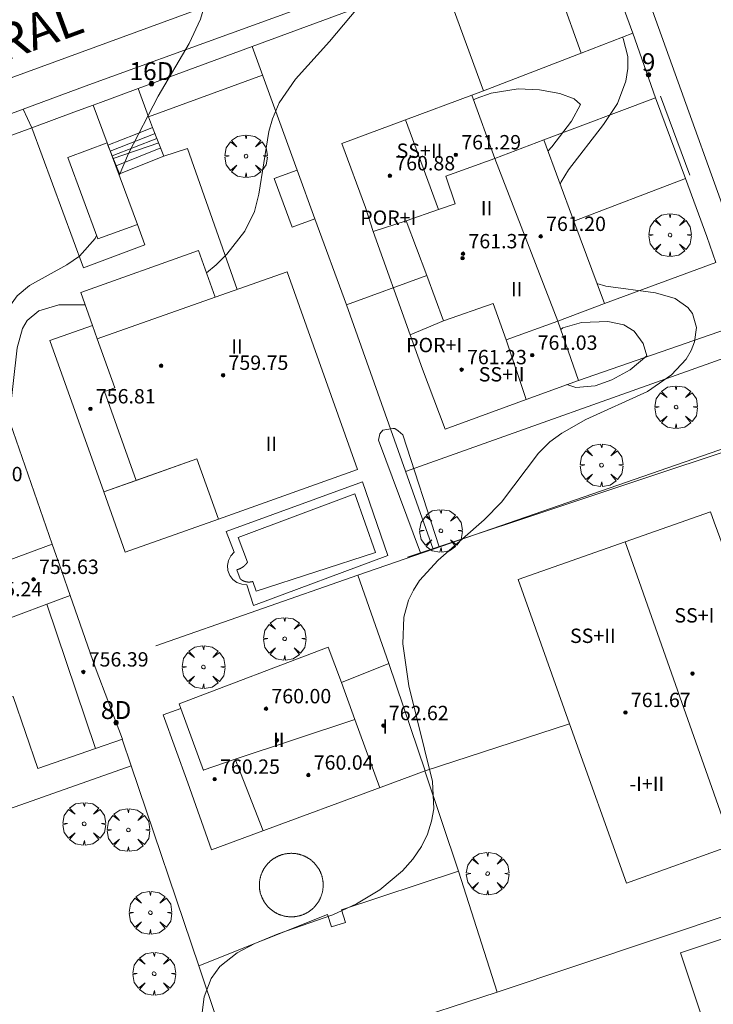
# Model space of a CAD drawing. Units: millimetres. Extents: x 423998 to 425000, y 4489499 to 4490001.
# Drawn here: x 424282 to 424321, y 4489607 to 4489662 of the extents above; entities that cross this region are included whole.
import ezdxf

# ---------------------------------------------------------------- set-up
doc = ezdxf.new("R2010")
doc.units = ezdxf.units.MM
doc.header["$MEASUREMENT"] = 0
doc.linetypes.add('VADO', pattern=[9.01, 2.71, -0.9, 0.9, -0.9, 0.9, -0.9, 0.9, -0.9])
doc.layers.get('0').update_dxf_attribs({"lineweight": 9})
for name, color, linetype, lineweight in [('f012003p_num_plantas', 252, 'Continuous', 9), ('f022001p_portal', 7, 'Continuous', 9), ('f022001p_portal_texto', 7, 'Continuous', 9), ('f030042l_viaurbana_texto', 7, 'Continuous', 9), ('f040024s_piscina', 140, 'Continuous', 9), ('f050002l_curvanivel_cgn', 23, 'Continuous', 9), ('f050009p_puntocotaconstruccionelevada', 211, 'Continuous', 9), ('f061013p_arbol', 91, 'Continuous', 9), ('f070045l_muro_mur', 30, 'MURO2', 9), ('f070045l_muro_tap', 11, 'MURO2', 9), ('f070045l_puerta', 11, 'Continuous', 9), ('f070047l_seto', 91, 'Continuous', 9), ('f070056l_edificacion_els', 22, 'Continuous', 9), ('f070056l_edificacion_med', 221, 'Continuous', 9), ('f070056s_edificacion_edi', 240, 'Continuous', 9), ('f070057s_edificacionligera', 11, 'Continuous', 9), ('f070058l_elementoconstruido_bordillo', 30, 'Continuous', 9), ('f071028l_acera_escalera', 11, 'Continuous', 9), ('f071028s_acera_escalera', 11, 'Continuous', 9), ('f071045l_vado', 30, 'VADO', 9)]:
    doc.layers.add(name, color=color, linetype=linetype, lineweight=lineweight)
doc.styles.add('ROMANS', font='romans.shx')
doc.styles.get("Standard").update_dxf_attribs({"font": 'arial.ttf'})
doc.styles.add('Style-s7210005_h', font='txt')
doc.linetypes.add('MURO2', pattern='A,3.1e-05,[1,muro2.shx,S=1,R=0,X=0,Y=0],-3.058844', length=3.058875)

# ---------------------------------------------------------------- blocks, each defined once
blk = doc.blocks.new('punto_cota_construccion_elevada')
at = {"layer": 'f050009p_puntocotaconstruccionelevada'}
h = blk.add_hatch(color=256, dxfattribs=at)
h.dxf.hatch_style = 1
edge = h.paths.add_edge_path()
edge.add_arc((0, 0), 0.1, 0, 360)
blk.add_circle((0, 0), 0.1, dxfattribs=at)
blk = doc.blocks.new('arbol')
at = {"color": 0, "linetype": 'Continuous', "lineweight": 0, "flags": 128}
for points in [[(0.96, 0.012), (1.2, 0.036), (1.128, 0.468), (0.888, 0.804), (0.528, 0.528), (0.816, 0.876), (0.48, 1.104), (0.048, 1.176), (0.012, 0.96), (-0.048, 1.176), (-0.48, 1.104), (-0.816, 0.876), (-0.504, 0.528), (-0.864, 0.804), (-1.104, 0.468), (-1.188, 0.036), (-0.936, 0.012)], [(-0.936, 0.012), (-1.188, -0.048), (-1.104, -0.48), (-0.864, -0.804), (-0.504, -0.504), (-0.816, -0.876), (-0.48, -1.116)], [(-0.48, -1.116), (-0.048, -1.188), (0.012, -0.936), (0.048, -1.188), (0.48, -1.116), (0.816, -0.876), (0.528, -0.504), (0.888, -0.804), (1.128, -0.48), (1.2, -0.048), (0.96, 0.012)]]:
    blk.add_lwpolyline(points, dxfattribs=at)
at = {"color": 0, "linetype": 'Continuous', "lineweight": 0, "extrusion": (0, 0, -1)}
for start, end in [(180.0229, 7.5946), (7.2233, 180.0229)]:
    blk.add_arc((0, 0), 0.104, start, end, dxfattribs=at)
blk = doc.blocks.new('portal_catastro')
at = {"layer": 'f022001p_portal'}
h = blk.add_hatch(color=256, dxfattribs=at)
h.dxf.hatch_style = 1
edge = h.paths.add_edge_path()
edge.add_arc((0, 0), 0.125, 0, 360)
blk.add_circle((0, 0), 0.125, dxfattribs=at)

msp = doc.modelspace()

# ---------------------------------------------------------------- linework, layer by layer
at = {"layer": 'f040024s_piscina'}
for points in [[(424302.04, 4489632.152, 754.035), (424295.394, 4489629.983, 753.584), (424295.201, 4489630.532, 753.584), (424295.197, 4489630.531, 753.584), (424295.193, 4489630.53, 753.584), (424295.189, 4489630.529, 753.584), (424295.184, 4489630.527, 753.584), (424295.18, 4489630.526, 753.584), (424295.176, 4489630.525, 753.584), (424295.172, 4489630.524, 753.584), (424295.168, 4489630.523, 753.584), (424295.164, 4489630.522, 753.584), (424295.16, 4489630.521, 753.584), (424295.156, 4489630.52, 753.584), (424295.152, 4489630.519, 753.584), (424295.148, 4489630.518, 753.584), (424295.144, 4489630.517, 753.584), (424295.14, 4489630.516, 753.584), (424295.136, 4489630.515, 753.584), (424295.132, 4489630.514, 753.584), (424295.128, 4489630.514, 753.584), (424295.123, 4489630.513, 753.584), (424295.119, 4489630.512, 753.584), (424295.115, 4489630.511, 753.584), (424295.111, 4489630.51, 753.584), (424295.107, 4489630.51, 753.584), (424295.103, 4489630.509, 753.584), (424295.099, 4489630.508, 753.584), (424295.095, 4489630.508, 753.584), (424295.09, 4489630.507, 753.584), (424295.086, 4489630.506, 753.584), (424295.082, 4489630.506, 753.584), (424295.078, 4489630.505, 753.584), (424295.074, 4489630.505, 753.584), (424295.07, 4489630.504, 753.584), (424295.065, 4489630.504, 753.584), (424295.061, 4489630.503, 753.584), (424295.057, 4489630.503, 753.584), (424295.053, 4489630.502, 753.584), (424295.049, 4489630.502, 753.584), (424295.045, 4489630.501, 753.584), (424295.04, 4489630.501, 753.584), (424295.036, 4489630.501, 753.584), (424295.032, 4489630.5, 753.584), (424295.028, 4489630.5, 753.584), (424295.024, 4489630.5, 753.584), (424295.02, 4489630.5, 753.584), (424295.015, 4489630.499, 753.584), (424295.011, 4489630.499, 753.584), (424295.007, 4489630.499, 753.584), (424295.003, 4489630.499, 753.584), (424294.999, 4489630.499, 753.584), (424294.994, 4489630.499, 753.584), (424294.99, 4489630.499, 753.584), (424294.986, 4489630.499, 753.584), (424294.982, 4489630.499, 753.584), (424294.978, 4489630.499, 753.584), (424294.973, 4489630.499, 753.584), (424294.969, 4489630.499, 753.584), (424294.965, 4489630.499, 753.584), (424294.961, 4489630.499, 753.584), (424294.957, 4489630.499, 753.584), (424294.952, 4489630.499, 753.584), (424294.948, 4489630.499, 753.584), (424294.944, 4489630.5, 753.584), (424294.94, 4489630.5, 753.584), (424294.936, 4489630.5, 753.584), (424294.932, 4489630.5, 753.584), (424294.927, 4489630.501, 753.584), (424294.923, 4489630.501, 753.584), (424294.919, 4489630.501, 753.584), (424294.915, 4489630.502, 753.584), (424294.911, 4489630.502, 753.584), (424294.906, 4489630.502, 753.584), (424294.902, 4489630.503, 753.584), (424294.898, 4489630.503, 753.584), (424294.894, 4489630.504, 753.584), (424294.89, 4489630.504, 753.584), (424294.886, 4489630.505, 753.584), (424294.882, 4489630.505, 753.584), (424294.877, 4489630.506, 753.584), (424294.873, 4489630.506, 753.584), (424294.869, 4489630.507, 753.584), (424294.865, 4489630.508, 753.584), (424294.861, 4489630.508, 753.584), (424294.857, 4489630.509, 753.584), (424294.853, 4489630.51, 753.584), (424294.848, 4489630.51, 753.584), (424294.844, 4489630.511, 753.584), (424294.84, 4489630.512, 753.584), (424294.836, 4489630.513, 753.584), (424294.832, 4489630.514, 753.584), (424294.828, 4489630.514, 753.584), (424294.824, 4489630.515, 753.584), (424294.82, 4489630.516, 753.584), (424294.816, 4489630.517, 753.584), (424294.811, 4489630.518, 753.584), (424294.807, 4489630.519, 753.584), (424294.803, 4489630.52, 753.584), (424294.799, 4489630.521, 753.584), (424294.795, 4489630.522, 753.584), (424294.791, 4489630.523, 753.584), (424294.787, 4489630.524, 753.584), (424294.783, 4489630.525, 753.584), (424294.779, 4489630.526, 753.584), (424294.775, 4489630.528, 753.584), (424294.771, 4489630.529, 753.584), (424294.767, 4489630.53, 753.584), (424294.763, 4489630.531, 753.584), (424294.759, 4489630.532, 753.584), (424294.755, 4489630.534, 753.584), (424294.751, 4489630.535, 753.584), (424294.747, 4489630.536, 753.584), (424294.743, 4489630.538, 753.584), (424294.739, 4489630.539, 753.584), (424294.735, 4489630.54, 753.584), (424294.731, 4489630.542, 753.584), (424294.727, 4489630.543, 753.584), (424294.723, 4489630.545, 753.584), (424294.719, 4489630.546, 753.584), (424294.715, 4489630.547, 753.584), (424294.711, 4489630.549, 753.584), (424294.708, 4489630.551, 753.584), (424294.704, 4489630.552, 753.584), (424294.7, 4489630.554, 753.584), (424294.696, 4489630.555, 753.584), (424294.692, 4489630.557, 753.584), (424294.688, 4489630.559, 753.584), (424294.684, 4489630.56, 753.584), (424294.68, 4489630.562, 753.584), (424294.677, 4489630.564, 753.584), (424294.673, 4489630.565, 753.584), (424294.669, 4489630.567, 753.584), (424294.665, 4489630.569, 753.584), (424294.661, 4489630.571, 753.584), (424294.658, 4489630.572, 753.584), (424294.654, 4489630.574, 753.584), (424294.65, 4489630.576, 753.584), (424294.646, 4489630.578, 753.584), (424294.643, 4489630.58, 753.584), (424294.639, 4489630.582, 753.584), (424294.635, 4489630.584, 753.584), (424294.631, 4489630.586, 753.584), (424294.628, 4489630.588, 753.584), (424294.624, 4489630.59, 753.584), (424294.62, 4489630.592, 753.584), (424294.617, 4489630.594, 753.584), (424294.613, 4489630.596, 753.584), (424294.609, 4489630.598, 753.584), (424294.606, 4489630.6, 753.584), (424294.602, 4489630.602, 753.584), (424294.599, 4489630.604, 753.584), (424294.595, 4489630.606, 753.584), (424294.591, 4489630.609, 753.584), (424294.588, 4489630.611, 753.584), (424294.584, 4489630.613, 753.584), (424294.581, 4489630.615, 753.584), (424294.577, 4489630.618, 753.584), (424294.574, 4489630.62, 753.584), (424294.57, 4489630.622, 753.584), (424294.567, 4489630.625, 753.584), (424294.563, 4489630.627, 753.584), (424294.56, 4489630.629, 753.584), (424294.556, 4489630.632, 753.584), (424294.553, 4489630.634, 753.584), (424294.55, 4489630.636, 753.584), (424294.546, 4489630.639, 753.584), (424294.543, 4489630.641, 753.584), (424294.539, 4489630.644, 753.584), (424294.536, 4489630.646, 753.584), (424294.533, 4489630.649, 753.584), (424294.529, 4489630.651, 753.584), (424294.526, 4489630.654, 753.584), (424294.523, 4489630.657, 753.584), (424294.519, 4489630.659, 753.584), (424294.516, 4489630.662, 753.584), (424294.513, 4489630.664, 753.584), (424294.51, 4489630.667, 753.584), (424294.506, 4489630.67, 753.584), (424294.503, 4489630.672, 753.584), (424294.5, 4489630.675, 753.584), (424294.497, 4489630.678, 753.584), (424294.494, 4489630.681, 753.584), (424294.31, 4489631.186, 753.584), (424294.314, 4489631.187, 753.584), (424294.318, 4489631.188, 753.584), (424294.322, 4489631.189, 753.584), (424294.326, 4489631.19, 753.584), (424294.33, 4489631.191, 753.584), (424294.334, 4489631.192, 753.584), (424294.338, 4489631.193, 753.584), (424294.342, 4489631.194, 753.584), (424294.346, 4489631.195, 753.584), (424294.35, 4489631.196, 753.584), (424294.353, 4489631.197, 753.584), (424294.357, 4489631.198, 753.584), (424294.361, 4489631.2, 753.584), (424294.365, 4489631.201, 753.584), (424294.369, 4489631.202, 753.584), (424294.373, 4489631.203, 753.584), (424294.377, 4489631.204, 753.584), (424294.381, 4489631.206, 753.584), (424294.385, 4489631.207, 753.584), (424294.389, 4489631.208, 753.584), (424294.393, 4489631.209, 753.584), (424294.397, 4489631.211, 753.584), (424294.4, 4489631.212, 753.584), (424294.404, 4489631.213, 753.584), (424294.408, 4489631.215, 753.584), (424294.412, 4489631.216, 753.584), (424294.416, 4489631.218, 753.584), (424294.42, 4489631.219, 753.584), (424294.424, 4489631.22, 753.584), (424294.427, 4489631.222, 753.584), (424294.431, 4489631.223, 753.584), (424294.435, 4489631.225, 753.584), (424294.439, 4489631.226, 753.584), (424294.443, 4489631.228, 753.584), (424294.447, 4489631.229, 753.584), (424294.45, 4489631.231, 753.584), (424294.454, 4489631.232, 753.584), (424294.458, 4489631.234, 753.584), (424294.462, 4489631.236, 753.584), (424294.466, 4489631.237, 753.584), (424294.469, 4489631.239, 753.584), (424294.473, 4489631.24, 753.584), (424294.477, 4489631.242, 753.584), (424294.481, 4489631.244, 753.584), (424294.484, 4489631.245, 753.584), (424294.488, 4489631.247, 753.584), (424294.492, 4489631.249, 753.584), (424294.496, 4489631.251, 753.584), (424294.499, 4489631.252, 753.584), (424294.503, 4489631.254, 753.584), (424294.507, 4489631.256, 753.584), (424294.51, 4489631.258, 753.584), (424294.514, 4489631.259, 753.584), (424294.518, 4489631.261, 753.584), (424294.521, 4489631.263, 753.584), (424294.525, 4489631.265, 753.584), (424294.529, 4489631.267, 753.584), (424294.532, 4489631.269, 753.584), (424294.536, 4489631.271, 753.584), (424294.54, 4489631.273, 753.584), (424294.543, 4489631.274, 753.584), (424294.547, 4489631.276, 753.584), (424294.55, 4489631.278, 753.584), (424294.554, 4489631.28, 753.584), (424294.558, 4489631.282, 753.584), (424294.561, 4489631.284, 753.584), (424294.565, 4489631.286, 753.584), (424294.568, 4489631.288, 753.584), (424294.572, 4489631.29, 753.584), (424294.575, 4489631.293, 753.584), (424294.579, 4489631.295, 753.584), (424294.583, 4489631.297, 753.584), (424294.586, 4489631.299, 753.584), (424294.59, 4489631.301, 753.584), (424294.593, 4489631.303, 753.584), (424294.597, 4489631.305, 753.584), (424294.6, 4489631.307, 753.584), (424294.604, 4489631.31, 753.584), (424294.607, 4489631.312, 753.584), (424294.611, 4489631.314, 753.584), (424294.614, 4489631.316, 753.584), (424294.617, 4489631.318, 753.584), (424294.621, 4489631.321, 753.584), (424294.624, 4489631.323, 753.584), (424294.628, 4489631.325, 753.584), (424294.631, 4489631.327, 753.584), (424294.634, 4489631.33, 753.584), (424294.638, 4489631.332, 753.584), (424294.641, 4489631.334, 753.584), (424294.645, 4489631.337, 753.584), (424294.648, 4489631.339, 753.584), (424294.651, 4489631.342, 753.584), (424294.655, 4489631.344, 753.584), (424294.658, 4489631.346, 753.584), (424294.661, 4489631.349, 753.584), (424294.665, 4489631.351, 753.584), (424294.668, 4489631.354, 753.584), (424294.671, 4489631.356, 753.584), (424294.674, 4489631.359, 753.584), (424294.678, 4489631.361, 753.584), (424294.681, 4489631.364, 753.584), (424294.684, 4489631.366, 753.584), (424294.687, 4489631.369, 753.584), (424294.691, 4489631.371, 753.584), (424294.694, 4489631.374, 753.584), (424294.697, 4489631.376, 753.584), (424294.7, 4489631.379, 753.584), (424294.703, 4489631.381, 753.584), (424294.707, 4489631.384, 753.584), (424294.71, 4489631.387, 753.584), (424294.713, 4489631.389, 753.584), (424294.716, 4489631.392, 753.584), (424294.719, 4489631.395, 753.584), (424294.722, 4489631.397, 753.584), (424294.725, 4489631.4, 753.584), (424294.729, 4489631.403, 753.584), (424294.732, 4489631.405, 753.584), (424294.735, 4489631.408, 753.584), (424294.738, 4489631.411, 753.584), (424294.741, 4489631.414, 753.584), (424294.744, 4489631.416, 753.584), (424294.747, 4489631.419, 753.584), (424294.75, 4489631.422, 753.584), (424294.753, 4489631.425, 753.584), (424294.756, 4489631.427, 753.584), (424294.759, 4489631.43, 753.584), (424294.762, 4489631.433, 753.584), (424294.765, 4489631.436, 753.584), (424294.768, 4489631.439, 753.584), (424294.771, 4489631.442, 753.584), (424294.774, 4489631.445, 753.584), (424294.776, 4489631.448, 753.584), (424294.779, 4489631.45, 753.584), (424294.782, 4489631.453, 753.584), (424294.785, 4489631.456, 753.584), (424294.788, 4489631.459, 753.584), (424294.791, 4489631.462, 753.584), (424294.794, 4489631.465, 753.584), (424294.796, 4489631.468, 753.584), (424294.799, 4489631.471, 753.584), (424294.802, 4489631.474, 753.584), (424294.805, 4489631.477, 753.584), (424294.808, 4489631.48, 753.584), (424294.81, 4489631.483, 753.584), (424294.813, 4489631.486, 753.584), (424294.816, 4489631.489, 753.584), (424294.819, 4489631.492, 753.584), (424294.821, 4489631.495, 753.584), (424294.824, 4489631.499, 753.584), (424294.827, 4489631.502, 753.584), (424294.829, 4489631.505, 753.584), (424294.832, 4489631.508, 753.584), (424294.835, 4489631.511, 753.584), (424294.837, 4489631.514, 753.584), (424294.84, 4489631.517, 753.584), (424294.843, 4489631.521, 753.584), (424294.845, 4489631.524, 753.584), (424294.848, 4489631.527, 753.584), (424294.85, 4489631.53, 753.584), (424294.853, 4489631.533, 753.584), (424294.855, 4489631.537, 753.584), (424294.858, 4489631.54, 753.584), (424294.86, 4489631.543, 753.584), (424294.863, 4489631.546, 753.584), (424294.865, 4489631.55, 753.584), (424294.868, 4489631.553, 753.584), (424294.87, 4489631.556, 753.584), (424294.873, 4489631.559, 753.584), (424294.875, 4489631.563, 753.584), (424294.878, 4489631.566, 753.584), (424294.88, 4489631.569, 753.584), (424294.882, 4489631.573, 753.584), (424294.885, 4489631.576, 753.584), (424294.887, 4489631.579, 753.584), (424294.889, 4489631.583, 753.584), (424294.892, 4489631.586, 753.584), (424294.894, 4489631.59, 753.584), (424294.896, 4489631.593, 753.584), (424294.899, 4489631.596, 753.584), (424294.901, 4489631.6, 753.584), (424294.394, 4489632.974, 753.584), (424300.874, 4489635.409, 754.035)], [(424295.616, 4489613.198, 753.988), (424295.609, 4489613.227, 753.988), (424295.602, 4489613.257, 753.988), (424295.596, 4489613.287, 753.988), (424295.591, 4489613.318, 753.988), (424295.586, 4489613.348, 753.988), (424295.582, 4489613.378, 753.988), (424295.578, 4489613.409, 753.988), (424295.575, 4489613.439, 753.988), (424295.572, 4489613.47, 753.988), (424295.57, 4489613.5, 753.988), (424295.568, 4489613.531, 753.988), (424295.567, 4489613.561, 753.988), (424295.567, 4489613.592, 753.988), (424295.567, 4489613.623, 753.988), (424295.567, 4489613.653, 753.988), (424295.568, 4489613.684, 753.988), (424295.57, 4489613.714, 753.988), (424295.572, 4489613.745, 753.988), (424295.574, 4489613.775, 753.988), (424295.577, 4489613.806, 753.988), (424295.581, 4489613.836, 753.988), (424295.585, 4489613.867, 753.988), (424295.59, 4489613.897, 753.988), (424295.595, 4489613.927, 753.988), (424295.6, 4489613.957, 753.988), (424295.607, 4489613.987, 753.988), (424295.613, 4489614.017, 753.988), (424295.621, 4489614.047, 753.988), (424295.628, 4489614.076, 753.988), (424295.637, 4489614.106, 753.988), (424295.645, 4489614.135, 753.988), (424295.655, 4489614.164, 753.988), (424295.664, 4489614.194, 753.988), (424295.675, 4489614.222, 753.988), (424295.685, 4489614.251, 753.988), (424295.697, 4489614.28, 753.988), (424295.708, 4489614.308, 753.988), (424295.721, 4489614.336, 753.988), (424295.733, 4489614.364, 753.988), (424295.747, 4489614.391, 753.988), (424295.76, 4489614.419, 753.988), (424295.774, 4489614.446, 753.988), (424295.789, 4489614.473, 753.988), (424295.804, 4489614.5, 753.988), (424295.82, 4489614.526, 753.988), (424295.836, 4489614.552, 753.988), (424295.852, 4489614.578, 753.988), (424295.869, 4489614.604, 753.988), (424295.886, 4489614.629, 753.988), (424295.904, 4489614.654, 753.988), (424295.922, 4489614.678, 753.988), (424295.941, 4489614.703, 753.988), (424295.96, 4489614.727, 753.988), (424295.979, 4489614.75, 753.988), (424295.999, 4489614.774, 753.988), (424296.019, 4489614.797, 753.988), (424296.04, 4489614.819, 753.988), (424296.061, 4489614.842, 753.988), (424296.082, 4489614.864, 753.988), (424296.104, 4489614.885, 753.988), (424296.126, 4489614.906, 753.988), (424296.148, 4489614.927, 753.988), (424296.171, 4489614.948, 753.988), (424296.194, 4489614.968, 753.988), (424296.218, 4489614.987, 753.988), (424296.242, 4489615.007, 753.988), (424296.266, 4489615.025, 753.988), (424296.29, 4489615.044, 753.988), (424296.315, 4489615.062, 753.988), (424296.34, 4489615.079, 753.988), (424296.366, 4489615.096, 753.988), (424296.392, 4489615.113, 753.988), (424296.418, 4489615.129, 753.988), (424296.444, 4489615.145, 753.988), (424296.47, 4489615.16, 753.988), (424296.497, 4489615.175, 753.988), (424296.524, 4489615.189, 753.988), (424296.551, 4489615.203, 753.988), (424296.579, 4489615.217, 753.988), (424296.607, 4489615.23, 753.988), (424296.635, 4489615.242, 753.988), (424296.663, 4489615.254, 753.988), (424296.691, 4489615.265, 753.988), (424296.72, 4489615.277, 753.988), (424296.749, 4489615.287, 753.988), (424296.778, 4489615.297, 753.988), (424296.807, 4489615.307, 753.988), (424296.836, 4489615.316, 753.988), (424296.865, 4489615.324, 753.988), (424296.895, 4489615.332, 753.988), (424296.925, 4489615.34, 753.988), (424296.954, 4489615.347, 753.988), (424296.984, 4489615.353, 753.988), (424297.014, 4489615.359, 754.211), (424297.045, 4489615.364, 754.211), (424297.075, 4489615.369, 754.211), (424297.105, 4489615.374, 754.211), (424297.135, 4489615.378, 754.211), (424297.166, 4489615.381, 754.211), (424297.196, 4489615.384, 754.211), (424297.227, 4489615.386, 754.211), (424297.258, 4489615.388, 754.211), (424297.288, 4489615.389, 754.211), (424297.319, 4489615.39, 754.211), (424297.349, 4489615.39, 754.211), (424297.38, 4489615.39, 754.211), (424297.411, 4489615.389, 754.211), (424297.441, 4489615.387, 754.211), (424297.472, 4489615.385, 754.211), (424297.502, 4489615.383, 754.211), (424297.533, 4489615.38, 754.211), (424297.563, 4489615.376, 754.211), (424297.594, 4489615.372, 754.211), (424297.624, 4489615.368, 754.211), (424297.654, 4489615.363, 754.211), (424297.684, 4489615.357, 754.211), (424297.714, 4489615.351, 754.211), (424297.744, 4489615.344, 754.211), (424297.774, 4489615.337, 754.211), (424297.804, 4489615.33, 754.211), (424297.833, 4489615.321, 754.211), (424297.862, 4489615.313, 754.211), (424297.892, 4489615.304, 754.211), (424297.921, 4489615.294, 754.211), (424297.95, 4489615.284, 754.211), (424297.978, 4489615.273, 754.211), (424298.007, 4489615.262, 754.211), (424298.035, 4489615.25, 754.211), (424298.063, 4489615.238, 754.211), (424298.091, 4489615.226, 754.211), (424298.119, 4489615.212, 754.211), (424298.146, 4489615.199, 754.211), (424298.174, 4489615.185, 754.211), (424298.2, 4489615.17, 754.211), (424298.227, 4489615.155, 754.211), (424298.254, 4489615.14, 754.211), (424298.28, 4489615.124, 754.211), (424298.306, 4489615.108, 754.211), (424298.331, 4489615.091, 754.211), (424298.357, 4489615.074, 754.211), (424298.382, 4489615.056, 754.211), (424298.406, 4489615.038, 754.211), (424298.431, 4489615.019, 754.211), (424298.455, 4489615.001, 754.211), (424298.479, 4489614.981, 754.211), (424298.502, 4489614.962, 754.211), (424298.525, 4489614.941, 754.211), (424298.548, 4489614.921, 754.211), (424298.57, 4489614.9, 754.211), (424298.592, 4489614.879, 754.211), (424298.614, 4489614.857, 754.211), (424298.635, 4489614.835, 754.211), (424298.656, 4489614.812, 754.211), (424298.677, 4489614.79, 754.211), (424298.697, 4489614.767, 754.211), (424298.716, 4489614.743, 754.211), (424298.736, 4489614.719, 754.211), (424298.754, 4489614.695, 754.211), (424298.773, 4489614.671, 754.211), (424298.791, 4489614.646, 754.211), (424298.809, 4489614.621, 754.211), (424298.826, 4489614.596, 754.211), (424298.842, 4489614.57, 754.211), (424298.859, 4489614.544, 754.211), (424298.875, 4489614.518, 754.211), (424298.89, 4489614.491, 754.211), (424298.905, 4489614.465, 754.211), (424298.919, 4489614.438, 754.211), (424298.933, 4489614.41, 754.211), (424298.947, 4489614.383, 754.211), (424298.96, 4489614.355, 754.211), (424298.972, 4489614.327, 754.211), (424298.984, 4489614.299, 754.211), (424298.996, 4489614.271, 754.211), (424299.007, 4489614.242, 754.211), (424299.018, 4489614.213, 754.211), (424299.028, 4489614.185, 754.211), (424299.038, 4489614.155, 754.211), (424299.047, 4489614.126, 754.211), (424299.055, 4489614.097, 754.211), (424299.063, 4489614.067, 754.211), (424299.07, 4489614.038, 754.211), (424299.077, 4489614.009, 754.211), (424299.083, 4489613.979, 754.211), (424299.089, 4489613.949, 754.211), (424299.094, 4489613.919, 754.211), (424299.099, 4489613.889, 754.211), (424299.103, 4489613.859, 754.211), (424299.107, 4489613.829, 754.211), (424299.11, 4489613.799, 754.211), (424299.113, 4489613.769, 754.211), (424299.115, 4489613.739, 754.211), (424299.117, 4489613.708, 754.211), (424299.118, 4489613.678, 754.211), (424299.119, 4489613.648, 754.211), (424299.119, 4489613.617, 754.211), (424299.118, 4489613.587, 754.211), (424299.117, 4489613.557, 754.211), (424299.116, 4489613.527, 754.211), (424299.114, 4489613.496, 754.211), (424299.111, 4489613.466, 754.211), (424299.108, 4489613.436, 754.211), (424299.105, 4489613.406, 754.211), (424299.101, 4489613.376, 754.211), (424299.096, 4489613.346, 754.211), (424299.091, 4489613.316, 754.211), (424299.086, 4489613.286, 754.211), (424299.08, 4489613.256, 754.211), (424299.073, 4489613.227, 754.211), (424299.066, 4489613.197, 754.211), (424299.058, 4489613.168, 754.211), (424299.05, 4489613.139, 754.211), (424299.042, 4489613.11, 754.211), (424299.033, 4489613.081, 754.211), (424299.023, 4489613.052, 754.211), (424299.013, 4489613.023, 754.211), (424299.003, 4489612.995, 754.211), (424298.992, 4489612.967, 754.211), (424298.98, 4489612.939, 754.211), (424298.968, 4489612.911, 754.211), (424298.956, 4489612.883, 754.211), (424298.943, 4489612.856, 754.211), (424298.929, 4489612.829, 754.211), (424298.915, 4489612.802, 754.211), (424298.901, 4489612.775, 754.211), (424298.886, 4489612.749, 754.211), (424298.871, 4489612.722, 754.211), (424298.855, 4489612.696, 754.211), (424298.839, 4489612.671, 754.211), (424298.823, 4489612.645, 754.211), (424298.806, 4489612.62, 754.211), (424298.788, 4489612.595, 754.211), (424298.771, 4489612.571, 754.211), (424298.752, 4489612.547, 754.211), (424298.734, 4489612.523, 754.211), (424298.715, 4489612.499, 754.211), (424298.695, 4489612.476, 754.211), (424298.675, 4489612.453, 754.211), (424298.655, 4489612.43, 754.211), (424298.635, 4489612.408, 754.211), (424298.614, 4489612.386, 754.211), (424298.592, 4489612.365, 754.211), (424298.57, 4489612.344, 754.211), (424298.548, 4489612.323, 754.211), (424298.526, 4489612.303, 754.211), (424298.503, 4489612.283, 754.211), (424298.48, 4489612.263, 754.211), (424298.457, 4489612.244, 754.211), (424298.433, 4489612.225, 754.211), (424298.409, 4489612.207, 754.211), (424298.384, 4489612.189, 754.211), (424298.36, 4489612.171, 754.211), (424298.335, 4489612.154, 754.211), (424298.309, 4489612.137, 754.211), (424298.284, 4489612.121, 754.211), (424298.258, 4489612.105, 754.211), (424298.232, 4489612.09, 754.211), (424298.205, 4489612.075, 754.211), (424298.179, 4489612.06, 754.211), (424298.152, 4489612.046, 754.211), (424298.125, 4489612.033, 754.211), (424298.097, 4489612.02, 754.211), (424298.07, 4489612.007, 754.211), (424298.042, 4489611.995, 754.211), (424298.014, 4489611.983, 754.211), (424297.986, 4489611.972, 754.211), (424297.958, 4489611.961, 754.211), (424297.929, 4489611.951, 754.211), (424297.9, 4489611.941, 754.211), (424297.872, 4489611.932, 754.211), (424297.843, 4489611.923, 754.211), (424297.813, 4489611.915, 754.211), (424297.784, 4489611.907, 754.211), (424297.755, 4489611.9, 754.211), (424297.725, 4489611.893, 754.211), (424297.695, 4489611.887, 754.211), (424297.666, 4489611.881, 754.211), (424297.636, 4489611.876, 754.211), (424297.606, 4489611.871, 754.211), (424297.576, 4489611.867, 754.211), (424297.546, 4489611.863, 754.211), (424297.516, 4489611.86, 754.211), (424297.485, 4489611.857, 754.211), (424297.455, 4489611.855, 754.211), (424297.425, 4489611.853, 754.211), (424297.395, 4489611.852, 754.211), (424297.364, 4489611.852, 754.211), (424297.334, 4489611.852, 754.211), (424297.304, 4489611.852, 754.211), (424297.273, 4489611.853, 754.211), (424297.243, 4489611.854, 754.211), (424297.213, 4489611.856, 754.211), (424297.183, 4489611.859, 754.211), (424297.153, 4489611.862, 754.211), (424297.122, 4489611.865, 754.211), (424297.092, 4489611.869, 754.211), (424297.062, 4489611.874, 754.211), (424297.033, 4489611.879, 754.211), (424297.003, 4489611.885, 754.211), (424296.973, 4489611.891, 753.988), (424296.943, 4489611.897, 753.988), (424296.914, 4489611.904, 753.988), (424296.885, 4489611.912, 753.988), (424296.855, 4489611.92, 753.988), (424296.826, 4489611.929, 753.988), (424296.797, 4489611.938, 753.988), (424296.769, 4489611.947, 753.988), (424296.74, 4489611.957, 753.988), (424296.712, 4489611.968, 753.988), (424296.683, 4489611.979, 753.988), (424296.655, 4489611.99, 753.988), (424296.628, 4489612.002, 753.988), (424296.6, 4489612.015, 753.988), (424296.573, 4489612.028, 753.988), (424296.545, 4489612.041, 753.988), (424296.518, 4489612.055, 753.988), (424296.492, 4489612.069, 753.988), (424296.465, 4489612.084, 753.988), (424296.439, 4489612.099, 753.988), (424296.413, 4489612.115, 753.988), (424296.387, 4489612.131, 753.988), (424296.362, 4489612.148, 753.988), (424296.337, 4489612.165, 753.988), (424296.312, 4489612.182, 753.988), (424296.288, 4489612.2, 753.988), (424296.263, 4489612.218, 753.988), (424296.239, 4489612.237, 753.988), (424296.216, 4489612.256, 753.988), (424296.193, 4489612.275, 753.988), (424296.17, 4489612.295, 753.988), (424296.147, 4489612.315, 753.988), (424296.125, 4489612.336, 753.988), (424296.103, 4489612.357, 753.988), (424296.082, 4489612.378, 753.988), (424296.06, 4489612.4, 753.988), (424296.04, 4489612.422, 753.988), (424296.019, 4489612.445, 753.988), (424295.999, 4489612.468, 753.988), (424295.98, 4489612.491, 753.988), (424295.961, 4489612.514, 753.988), (424295.942, 4489612.538, 753.988), (424295.923, 4489612.562, 753.988), (424295.905, 4489612.586, 753.988), (424295.888, 4489612.611, 753.988), (424295.871, 4489612.636, 753.988), (424295.854, 4489612.661, 753.988), (424295.838, 4489612.687, 753.988), (424295.822, 4489612.713, 753.988), (424295.807, 4489612.739, 753.988), (424295.792, 4489612.765, 753.988), (424295.777, 4489612.792, 753.988), (424295.763, 4489612.819, 753.988), (424295.75, 4489612.846, 753.988), (424295.736, 4489612.873, 753.988), (424295.724, 4489612.901, 753.988), (424295.712, 4489612.929, 753.988), (424295.7, 4489612.957, 753.988), (424295.689, 4489612.985, 753.988), (424295.678, 4489613.013, 753.988), (424295.668, 4489613.042, 753.988)]]:
    msp.add_polyline3d(points, close=True, dxfattribs=at)
at = {"layer": 'f050002l_curvanivel_cgn'}
for points in [[(424296.471, 4489682.566, 752), (424296.426, 4489682.475, 752), (424294.437, 4489679.502, 752), (424293.854, 4489678.101, 752), (424293.606, 4489676.717, 752), (424293.566, 4489675.848, 752), (424293.734, 4489672.309, 752), (424293.717, 4489670.574, 752), (424293.615, 4489669.761, 752), (424293.048, 4489667.065, 752), (424292.857, 4489664.236, 752), (424292.734, 4489663.391, 752), (424292.291, 4489661.857, 752), (424291.649, 4489660.494, 752), (424289.927, 4489657.566, 752), (424288.271, 4489654.367, 752), (424287.766, 4489653.151, 752)], [(424303.775, 4489677.91, 753), (424303.821, 4489677.608, 753), (424303.857, 4489673.819, 753), (424304.127, 4489669.917, 753), (424304.018, 4489668.431, 753), (424303.879, 4489667.704, 753), (424303.416, 4489666.301, 753), (424302.528, 4489664.488, 753), (424301.811, 4489663.42, 753), (424299.47, 4489660.601, 753), (424297.579, 4489658.511, 753), (424296.671, 4489657.189, 753), (424296.3, 4489656.305, 753), (424296.099, 4489655.595, 753), (424295.537, 4489652.114, 753), (424295.286, 4489651.145, 753), (424294.756, 4489650.037, 753), (424293.755, 4489648.755, 753), (424293.169, 4489648.174, 753), (424292.616, 4489647.724, 753)], [(424315.785, 4489660.845, 754), (424315.823, 4489660.782, 754), (424316.078, 4489659.768, 754), (424316.078, 4489659.098, 754), (424315.971, 4489658.402, 754), (424315.498, 4489657.159, 754), (424314.731, 4489655.989, 754), (424312.77, 4489653.457, 754), (424312.375, 4489652.791, 754), (424312.312, 4489652.647, 754)], [(424307.491, 4489657.357, 753), (424307.642, 4489657.436, 753), (424308.471, 4489657.738, 753), (424309.972, 4489657.966, 753), (424311.155, 4489657.924, 753), (424312.293, 4489657.721, 753), (424313.096, 4489657.416, 753), (424313.438, 4489657.109, 753), (424312.945, 4489656.169, 753), (424311.847, 4489654.741, 753), (424311.631, 4489654.499, 753)], [(424286.5, 4489649.81, 752), (424286.416, 4489649.634, 752), (424285.559, 4489648.656, 752), (424284.838, 4489648.165, 752), (424282.768, 4489647.012, 752), (424282.089, 4489646.434, 752), (424281.705, 4489645.93, 752), (424281.32, 4489645.05, 752), (424281.171, 4489644.399, 752), (424280.84, 4489641.606, 752), (424280.476, 4489640.097, 752), (424279.87, 4489638.678, 752), (424279.507, 4489638.09, 752)], [(424314.361, 4489647.13, 754), (424314.852, 4489646.976, 754), (424317.629, 4489646.618, 754), (424318.721, 4489646.303, 754), (424319.427, 4489645.801, 754), (424319.674, 4489645.457, 754), (424319.899, 4489644.686, 754), (424319.799, 4489643.871, 754), (424319.605, 4489643.389, 754), (424319.322, 4489642.92, 754), (424318.514, 4489642.036, 754), (424317.169, 4489641.113, 754), (424313.735, 4489639.556, 754), (424312.4, 4489638.802, 754), (424311.742, 4489638.31, 754), (424311.109, 4489637.682, 754), (424309.039, 4489634.947, 754), (424308.075, 4489633.962, 754), (424305.511, 4489631.728, 754), (424304.489, 4489630.582, 754), (424304.144, 4489630.049, 754), (424303.87, 4489629.485, 754), (424303.604, 4489628.54, 754), (424303.544, 4489627.063, 754), (424303.884, 4489624.723, 754), (424305.212, 4489619.388, 754), (424305.271, 4489617.877, 754), (424305.155, 4489617.181, 754), (424304.923, 4489616.456, 754), (424304.587, 4489615.768, 754), (424304.107, 4489615.061, 754), (424303.531, 4489614.408, 754), (424302.278, 4489613.358, 754), (424300.976, 4489612.57, 754), (424299.653, 4489611.965, 754), (424296.605, 4489610.907, 754), (424295.31, 4489610.367, 754), (424294.327, 4489609.843, 754), (424293.371, 4489609.092, 754), (424292.877, 4489608.422, 754), (424292.487, 4489607.405, 754), (424292.325, 4489606.07, 754)], [(424285.861, 4489645.948, 753), (424284.403, 4489645.935, 753), (424283.287, 4489645.607, 753), (424282.633, 4489645.07, 753), (424282.379, 4489644.631, 753), (424282.086, 4489643.55, 753), (424281.626, 4489639.41, 753), (424280.944, 4489634.986, 753), (424280.828, 4489634.367, 753)], [(424312.346, 4489644.575, 753), (424312.469, 4489644.651, 753), (424313.498, 4489644.952, 753), (424314.96, 4489645.015, 753), (424315.864, 4489644.825, 753), (424316.423, 4489644.472, 753), (424316.942, 4489643.795, 753), (424317.129, 4489643.109, 753), (424316.202, 4489642.314, 753), (424315.191, 4489641.762, 753), (424314.266, 4489641.436, 753), (424313.181, 4489641.336, 753), (424312.688, 4489641.5, 753)]]:
    msp.add_polyline3d(points, dxfattribs=at)
at = {"layer": 'f070045l_muro_mur'}
msp.add_polyline3d([(424306.646, 4489614.395, 754.211), (424300.146, 4489612.235, 754.211), (424300.366, 4489611.545, 754.211), (424299.586, 4489611.295, 754.211), (424299.366, 4489611.975, 754.211), (424292.196, 4489609.125, 753.988)], dxfattribs=at)
at = {"layer": 'f070045l_muro_tap'}
for p, q in [((424316.356, 4489661.065, 754.3), (424317.616, 4489657.465, 754.284)), ((424311.396, 4489655.135, 754.48), (424317.616, 4489657.465, 754.284)), ((424317.616, 4489657.465, 754.284), (424319.296, 4489652.985, 754.361)), ((424276.766, 4489653.545, 751.195), (424284.026, 4489632.615, 753.345)), ((424319.296, 4489652.985, 754.361), (424313.067, 4489650.595, 754.48)), ((424314.777, 4489646.015, 753.962), (424320.986, 4489648.295, 754.361)), ((424300.409, 4489645.938, 753.531), (424304.886, 4489647.575, 753.584)), ((424305.241, 4489632.33, 754.035), (424300.409, 4489645.938, 753.531)), ((424313.327, 4489641.735, 753.962), (424322.256, 4489644.825, 754.347)), ((424305.241, 4489632.33, 754.035), (424324.456, 4489638.995, 754.347)), ((424301.046, 4489630.885, 754.035), (424305.241, 4489632.33, 754.035)), ((424301.046, 4489630.885, 754.035), (424289.806, 4489626.955, 753.736)), ((424302.766, 4489625.965, 754.074), (424301.046, 4489630.885, 754.035)), ((424312.836, 4489622.595, 754.58), (424304.787, 4489619.985, 754.074)), ((424288.436, 4489620.265, 753.736), (424287.936, 4489621.744, 753.736)), ((424288.436, 4489620.265, 753.736), (424277.796, 4489616.515, 753.616)), ((424308.796, 4489607.665, 754.536), (424332.906, 4489615.724, 755.047)), ((424308.796, 4489607.665, 754.536), (424294.276, 4489602.925, 754.192))]:
    msp.add_line(p, q, dxfattribs=at)
for points in [[(424295.162, 4489660.332, 752.289), (424305.698, 4489664.236, 753.632), (424311.226, 4489666.285, 754.3), (424311.756, 4489666.455, 754.3), (424312.206, 4489666.565, 754.3), (424312.666, 4489666.585, 754.3), (424313.126, 4489666.525, 754.3), (424313.566, 4489666.385, 754.3), (424313.976, 4489666.175, 754.3), (424314.346, 4489665.885, 754.3), (424314.656, 4489665.545, 754.3), (424314.896, 4489665.145, 754.3), (424315.066, 4489664.715, 754.3), (424315.286, 4489664.095, 754.3), (424315.616, 4489663.115, 754.3), (424316.356, 4489661.065, 754.3)], [(424316.356, 4489661.065, 754.3), (424313.487, 4489659.96, 754.3), (424308.053, 4489657.868, 754.3), (424307.396, 4489657.615, 754.3)], [(424295.162, 4489660.332, 752.289), (424288.819, 4489657.991, 751.935), (424287.867, 4489657.64, 751.877)], [(424300.409, 4489645.938, 753.531), (424298.662, 4489650.73, 753.118), (424297.675, 4489653.438, 752.884), (424295.162, 4489660.332, 752.289)], [(424286.728, 4489657.22, 751.807), (424286.32, 4489657.069, 751.782), (424285.245, 4489656.673, 751.716), (424282.892, 4489655.805, 751.567)], [(424319.296, 4489652.985, 754.361), (424320.476, 4489649.755, 754.361), (424320.986, 4489648.295, 754.361)], [(424294.276, 4489602.925, 754.192), (424292.196, 4489609.125, 753.988), (424288.436, 4489620.265, 753.736)], [(424304.786, 4489619.984, 754.074), (424306.646, 4489614.395, 754.211), (424308.796, 4489607.665, 754.536)]]:
    msp.add_polyline3d(points, dxfattribs=at)
at = {"layer": 'f070045l_puerta'}
for p, q in [((424287.867, 4489657.64, 751.877), (424286.728, 4489657.22, 751.807)), ((424282.892, 4489655.805, 751.571), (424278.98, 4489654.362, 751.34))]:
    msp.add_line(p, q, dxfattribs=at)
at = {"layer": 'f070047l_seto'}
msp.add_line((424319.537, 4489653.171, 754.361), (424317.904, 4489657.558, 754.284), dxfattribs=at)
for points in [[(424303.809, 4489631.883, 754.035), (424324.609, 4489638.815, 754.347), (424322.633, 4489644.697, 754.347)], [(424304.535, 4489632.125, 754.035), (424302.199, 4489638.412, 753.531), (424302.277, 4489638.75, 753.531), (424302.433, 4489638.958, 753.531), (424303.005, 4489639.061, 753.531), (424303.109, 4489639.061, 753.531), (424303.291, 4489638.931, 753.531), (424303.551, 4489638.697, 753.531), (424305.57, 4489632.47, 754.035)]]:
    msp.add_polyline3d(points, dxfattribs=at)
at = {"layer": 'f070056l_edificacion_els'}
msp.add_line((424301.908, 4489650.024, 761.605), (424303.968, 4489644.274, 761.605), dxfattribs=at)
at = {"layer": 'f070056l_edificacion_med'}
for p, q in [((424289.62, 4489655.819, 752.09), (424289.399, 4489656.42, 751.935)), ((424303.692, 4489656.237, 762.345), (424305.538, 4489651.254, 762.345)), ((424308.678, 4489654.084, 762.345), (424312.188, 4489645.034, 762.345)), ((424293.102, 4489646.359, 753.584), (424286.535, 4489644.052, 753.973)), ((424309.305, 4489643.996, 762.345), (424310.411, 4489640.669, 762.345)), ((424315.94, 4489632.742, 754.576), (424321.882, 4489615.847, 754.706)), ((424283.725, 4489629.269, 755.835), (424286.446, 4489621.227, 755.835)), ((424292.447, 4489620.004, 753.736), (424291.197, 4489623.454, 753.736)), ((424294.217, 4489620.634, 760.775), (424300.886, 4489622.853, 760.775))]:
    msp.add_line(p, q, dxfattribs=at)
for points in [[(424303.738, 4489650.614, 762.345), (424305.538, 4489651.254, 762.345), (424306.462, 4489651.574, 762.345), (424305.953, 4489653.108, 762.345), (424308.678, 4489654.084, 762.345)], [(424305.808, 4489645.044, 762.345), (424308.58, 4489646.011, 762.345), (424309.305, 4489643.996, 762.345), (424312.188, 4489645.034, 762.345)], [(424283.901, 4489643.946, 759.585), (424286.273, 4489644.789, 753.528), (424286.535, 4489644.052, 753.973), (424287.511, 4489641.309, 755.63), (424286.942, 4489641.106, 755.63), (424288.701, 4489636.161, 755.63)], [(424278.697, 4489627.394, 755.835), (424282.153, 4489628.683, 755.835), (424283.725, 4489629.269, 755.835), (424285.033, 4489629.757, 755.835)], [(424302.277, 4489619.044, 754.074), (424300.886, 4489622.853, 754.074), (424300.137, 4489624.904, 754.074)], [(424295.777, 4489616.644, 753.988), (424294.217, 4489620.634, 753.736), (424292.437, 4489620.014, 753.736)]]:
    msp.add_polyline3d(points, dxfattribs=at)
at = {"layer": 'f070056s_edificacion_edi'}
for points in [[(424305.907, 4489639.024, 753.531), (424304.648, 4489642.364, 753.531), (424303.968, 4489644.274, 753.531), (424305.808, 4489645.044, 753.531), (424304.888, 4489647.574, 753.584), (424303.738, 4489650.614, 753.584), (424303.738, 4489650.614, 753.584), (424301.908, 4489650.024, 753.584), (424301.478, 4489651.364, 753.584), (424300.158, 4489654.924, 753.584), (424303.692, 4489656.237, 753.933), (424307.398, 4489657.614, 754.3), (424308.678, 4489654.084, 754.48), (424311.398, 4489655.134, 754.48), (424313.068, 4489650.594, 754.48), (424314.778, 4489646.014, 753.962), (424312.188, 4489645.034, 753.962), (424313.328, 4489641.734, 753.962), (424310.411, 4489640.669, 753.754)], [(424297.108, 4489647.784, 753.584), (424301.027, 4489636.764, 754.035), (424293.285, 4489634.01, 753.528), (424292.091, 4489637.367, 759.585), (424288.701, 4489636.161, 755.63), (424286.898, 4489635.52, 753.528), (424283.901, 4489643.946, 759.585), (424286.273, 4489644.789, 753.528), (424285.618, 4489646.63, 753.556), (424292.176, 4489648.963, 753.571), (424293.102, 4489646.359, 753.584)], [(424316.007, 4489613.724, 754.536), (424312.837, 4489622.594, 754.58), (424309.967, 4489630.644, 754.576), (424315.94, 4489632.742, 754.576), (424320.677, 4489634.414, 754.893), (424320.887, 4489633.834, 754.893), (424321.887, 4489631.134, 754.893), (424323.747, 4489626.114, 754.787), (424325.747, 4489620.714, 754.787), (424326.877, 4489617.684, 754.787), (424321.882, 4489615.847, 754.706)], [(424264.727, 4489619.024, 752.799), (424263.607, 4489622.024, 752.799), (424264.167, 4489622.214, 752.799), (424262.627, 4489626.114, 752.799), (424264.908, 4489626.809, 752.799), (424265.044, 4489626.167, 752.799), (424267.886, 4489626.989, 752.799), (424268.983, 4489623.964, 752.799), (424278.697, 4489627.394, 753.345), (424277.605, 4489630.049, 753.345), (424280.915, 4489631.418, 753.345), (424281.677, 4489631.734, 753.345), (424284.027, 4489632.614, 753.345), (424284.567, 4489631.094, 753.345), (424285.033, 4489629.757, 753.37), (424286.427, 4489625.754, 753.446), (424287.937, 4489621.744, 753.736), (424286.446, 4489621.227, 753.644), (424283.237, 4489620.114, 753.446), (424281.857, 4489624.134, 753.446), (424267.467, 4489619.124, 752.978), (424267.207, 4489619.844, 752.978), (424265.637, 4489619.324, 752.799)], [(424292.907, 4489615.584, 753.988), (424291.577, 4489619.314, 753.736), (424290.207, 4489623.104, 753.736), (424291.197, 4489623.454, 753.736), (424291.107, 4489623.724, 753.736), (424299.397, 4489626.874, 754.074), (424300.137, 4489624.904, 754.074), (424302.767, 4489625.964, 754.074), (424304.787, 4489619.984, 754.074), (424302.347, 4489619.074, 754.074), (424295.617, 4489616.584, 753.988)]]:
    msp.add_polyline3d(points, close=True, dxfattribs=at)
at = {"layer": 'f070057s_edificacionligera'}
for points in [[(424311.226, 4489666.285, 754.3), (424311.756, 4489666.455, 754.3), (424312.206, 4489666.565, 754.3), (424312.666, 4489666.585, 754.3), (424313.126, 4489666.525, 754.3), (424313.566, 4489666.385, 754.3), (424313.976, 4489666.175, 754.3), (424314.346, 4489665.885, 754.3), (424314.656, 4489665.545, 754.3), (424314.896, 4489665.145, 754.3), (424315.066, 4489664.715, 754.3), (424315.286, 4489664.095, 754.3), (424315.616, 4489663.115, 754.3), (424316.356, 4489661.065, 754.3), (424313.487, 4489659.96, 754.3)], [(424288.773, 4489650.421, 752.065), (424287.1, 4489654.956, 751.872), (424284.901, 4489654.145, 751.872), (424286.574, 4489649.609, 752.065)], [(424298.662, 4489650.73, 753.118), (424297.675, 4489653.438, 752.884), (424296.397, 4489652.972, 752.884), (424297.384, 4489650.264, 753.118)], [(424286.898, 4489635.52, 753.528), (424292.091, 4489637.367, 759.585), (424293.285, 4489634.01, 753.528), (424288.093, 4489632.163, 753.528)]]:
    msp.add_polyline3d(points, close=True, dxfattribs=at)
at = {"layer": 'f070058l_elementoconstruido_bordillo'}
for p, q in [((424305.698, 4489664.236, 753.22), (424308.053, 4489657.868, 753.57)), ((424322.776, 4489643.448, 754.44), (424303.702, 4489636.664, 753.73))]:
    msp.add_line(p, q, dxfattribs=at)
for points in [[(424242.669, 4489642.07, 750.67), (424241.96, 4489644.033, 750.54), (424309.076, 4489668.608, 753.52), (424309.731, 4489666.785, 753.55)], [(424278.75, 4489655.48, 751.19), (424282.412, 4489656.841, 751.41), (424286.074, 4489658.202, 751.57), (424309.731, 4489666.785, 753.55), (424313.942, 4489668.313, 753.86), (424314.297, 4489668.33, 753.88), (424314.647, 4489668.267, 753.88), (424314.974, 4489668.127, 753.87), (424315.261, 4489667.919, 753.87), (424315.495, 4489667.651, 753.87), (424315.59, 4489667.495, 753.97), (424324.79, 4489641.928, 754.39), (424331.925, 4489622.272, 754.47), (424336.536, 4489609.563, 754.63), (424336.549, 4489608.984, 754.66), (424336.46, 4489608.447, 754.61), (424336.266, 4489607.963, 754.61), (424335.748, 4489607.587, 754.59), (424332.491, 4489606.487, 754.62)], [(424288.819, 4489657.991, 751.79), (424289.399, 4489656.42, 752), (424295.743, 4489658.74, 752.93)], [(424286.32, 4489657.069, 751.77), (424287.1, 4489654.956, 751.98), (424288.773, 4489650.421, 752.87), (424289.195, 4489649.275, 752.87), (424285.768, 4489648.01, 751.15), (424282.892, 4489655.805, 751.41)], [(424290.255, 4489654.226, 752.89), (424291.557, 4489654.653, 752.89), (424294.336, 4489646.798, 753.08)], [(424295.241, 4489629.202, 753.57), (424294.867, 4489630.353, 753.55), (424294.584, 4489630.376, 753.55), (424294.317, 4489630.475, 753.52), (424294.088, 4489630.645, 753.52), (424293.916, 4489630.872, 753.52), (424293.813, 4489631.137, 753.52), (424293.787, 4489631.421, 753.56), (424293.841, 4489631.7, 753.56), (424293.97, 4489631.954, 753.56), (424294.163, 4489632.162, 753.56), (424293.708, 4489633.313, 753.52), (424301.312, 4489636.089, 753.5), (424302.721, 4489631.978, 753.55), (424295.241, 4489629.202, 753.57)], [(424319.01, 4489609.847, 754.5), (424320.016, 4489606.84, 754.57), (424320.974, 4489603.977, 754.6), (424329.881, 4489606.958, 754.71), (424327.917, 4489612.827, 754.9), (424319.01, 4489609.847, 754.5)]]:
    msp.add_polyline3d(points, dxfattribs=at)
at = {"layer": 'f071028l_acera_escalera'}
for p, q in [((424287.266, 4489654.503, 752.061), (424289.756, 4489655.477, 752.276)), ((424287.373, 4489654.236, 752.267), (424289.862, 4489655.211, 752.418)), ((424287.432, 4489654.087, 752.382), (424289.964, 4489654.956, 752.554)), ((424287.59, 4489653.691, 752.688), (424290.073, 4489654.681, 752.701))]:
    msp.add_line(p, q, dxfattribs=at)
at = {"layer": 'f071028s_acera_escalera'}
msp.add_polyline3d([(424289.62, 4489655.819, 752.09), (424290.255, 4489654.226, 752.94), (424287.772, 4489653.236, 753.04), (424287.137, 4489654.828, 751.81), (424288.642, 4489655.429, 751.98)], close=True, dxfattribs=at)
at = {"layer": 'f071045l_vado'}
msp.add_line((424282.892, 4489655.805, 751.563), (424282.412, 4489656.841, 751.787), dxfattribs=at)

# ---------------------------------------------------------------- block references
at = {"layer": 'f022001p_portal'}
for p in [(424317.234, 4489658.755), (424289.562, 4489658.259), (424287.588, 4489622.671)]:
    msp.add_blockref('portal_catastro', p, dxfattribs=at)
at = {"layer": 'f050009p_puntocotaconstruccionelevada'}
for p in [(424306.505, 4489654.298, 761.29), (424302.833, 4489653.131, 760.88), (424311.229, 4489649.754, 761.2), (424306.877, 4489648.54, 761.37), (424306.906, 4489648.788, 761.37), (424310.758, 4489643.137, 761.03), (424290.094, 4489642.549, 759.81), (424293.547, 4489642.02, 759.75), (424306.825, 4489642.33, 761.23), (424286.161, 4489640.149, 756.81), (424282.993, 4489630.649, 755.63), (424285.765, 4489625.492, 756.39), (424319.678, 4489625.404, 760.47), (424295.935, 4489623.445, 760), (424315.947, 4489623.233, 761.67), (424302.474, 4489622.506, 762.62), (424296.55, 4489621.688, 760.44), (424293.078, 4489619.519, 760.25), (424298.292, 4489619.748, 760.04)]:
    msp.add_blockref('punto_cota_construccion_elevada', p, dxfattribs=at)
at = {"layer": 'f061013p_arbol'}
for p in [(424294.824, 4489654.222, 752.945), (424318.43, 4489649.826, 754.361), (424318.766, 4489640.244, 754.347), (424314.613, 4489637.01, 753.962), (424305.67, 4489633.355, 754.035), (424296.976, 4489627.34, 753.584), (424292.453, 4489625.765, 753.736), (424285.811, 4489617.034, 753.446), (424288.276, 4489616.69, 753.988), (424308.275, 4489614.261, 754.536), (424289.5, 4489612.083, 753.988), (424289.707, 4489608.683, 753.988)]:
    msp.add_blockref('arbol', p, dxfattribs=at)

# ---------------------------------------------------------------- texts
at = {"layer": 'f012003p_num_plantas', "char_height": 0.8, "attachment_point": 5}
for s, insert, width in [('{\\fArial|b0|i0;SS+II}', (424304.48, 4489654.526), 4), ('{\\fArial|b0|i0;II}', (424308.213, 4489651.331), 1.6), ('{\\fArial|b0|i0;POR+I}', (424302.742, 4489650.797), 4), ('{\\fArial|b0|i0;II}', (424309.889, 4489646.817), 1.6), ('{\\fArial|b0|i0;II}', (424294.319, 4489643.622), 1.6), ('{\\fArial|b0|i0;POR+I}', (424305.298, 4489643.702), 4), ('{\\fArial|b0|i0;SS+II}', (424309.053, 4489642.071), 4), ('{\\fArial|b0|i0;II}', (424296.23, 4489638.192), 1.6), ('{\\fArial|b0|i0;SS+I}', (424319.784, 4489628.646), 3.2), ('{\\fArial|b0|i0;SS+II}', (424314.133, 4489627.506), 4), ('{\\fArial|b0|i0;I}', (424302.566, 4489622.462), 0.8), ('{\\fArial|b0|i0;II}', (424296.647, 4489621.712), 1.6), ('{\\fArial|b0|i0;-I+II}', (424317.133, 4489619.258), 4)]:
    msp.add_mtext(s, dxfattribs=dict(at, insert=insert, width=width))
at = {"layer": 'f022001p_portal_texto', "char_height": 1, "attachment_point": 8}
for s, insert, width in [('{\\fTrebuchet MS|b0|i0;9}', (424317.234, 4489658.955), 1), ('{\\fTrebuchet MS|b0|i0;16D}', (424289.562, 4489658.459), 3), ('{\\fTrebuchet MS|b0|i0;8D}', (424287.588, 4489622.871), 2)]:
    msp.add_mtext(s, dxfattribs=dict(at, insert=insert, width=width))
at = {"layer": 'f030042l_viaurbana_texto', "insert": (424262.782, 4489651.961, 750.5), "char_height": 2, "width": 34, "attachment_point": 7, "rotation": 20.2371, "style": 'ROMANS'}
msp.add_mtext('CALLE ISAAC PERAL', dxfattribs=at)
at = {"layer": 'f050009p_puntocotaconstruccionelevada', "style": 'Style-s7210005_h'}
for s, p in [('761.29', (424306.805, 4489654.598, 761.29)), ('760.88', (424303.133, 4489653.431, 760.88)), ('761.20', (424311.529, 4489650.054, 761.2)), ('761.37', (424307.206, 4489649.088, 761.37)), ('761.03', (424311.058, 4489643.437, 761.03)), ('761.23', (424307.125, 4489642.63, 761.23)), ('759.75', (424293.847, 4489642.32, 759.75)), ('756.81', (424286.461, 4489640.449, 756.81)), ('756.60', (424279.05, 4489636.113, 756.6)), ('755.63', (424283.293, 4489630.949, 755.63)), ('755.24', (424280.147, 4489629.706, 755.24)), ('756.39', (424286.065, 4489625.792, 756.39)), ('760.00', (424296.235, 4489623.745, 760)), ('761.67', (424316.247, 4489623.533, 761.67)), ('762.62', (424302.774, 4489622.806, 762.62)), ('760.04', (424298.592, 4489620.048, 760.04)), ('760.25', (424293.378, 4489619.819, 760.25))]:
    msp.add_text(s, height=0.8, dxfattribs=at).set_placement(p)

doc.saveas('drawing.dxf')
